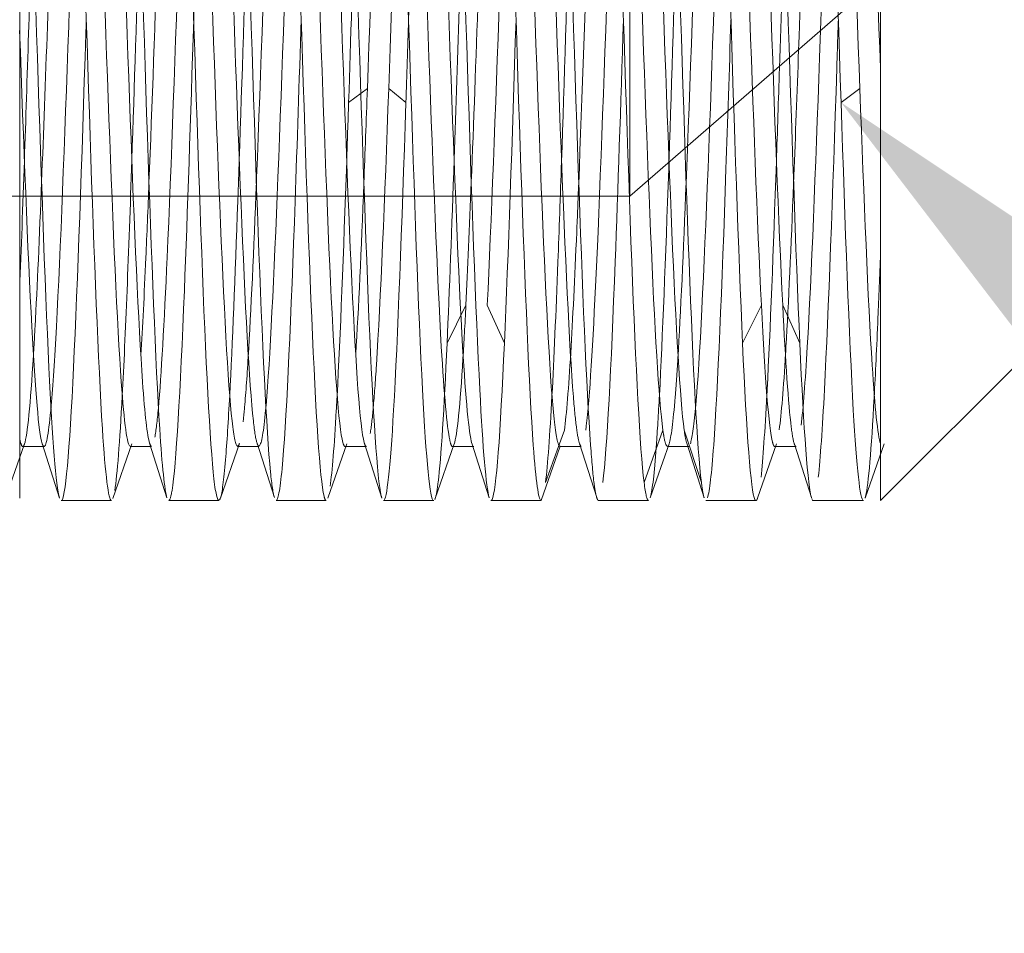
# Model space of a CAD drawing. Units: millimetres. Extents: x -210 to 210, y -148 to 148.
# Drawn here: x -8 to -5, y 89 to 92 of the extents above; entities that cross this region are included whole.
import ezdxf

# ---------------------------------------------------------------- set-up
doc = ezdxf.new("R2010")
doc.units = ezdxf.units.MM
doc.linetypes.add('Ciągła0.30mm', pattern=[0])
doc.linetypes.add('Liniakreskowa', pattern=[5.8, 4, -1.8])
doc.layers.add('Wymiary', color=7, linetype='Ciągła0.30mm', lineweight=0)

# ---------------------------------------------------------------- blocks, each defined once
blk = doc.blocks.new('*D45')
at = {"layer": 'Wymiary', "color": 5}
blk.add_solid([(-5.5436, 91.7503), (-3.012, 90.0646), (-5.5436, 91.7503), (-3.6956, 89.3347)], dxfattribs=at)

msp = doc.modelspace()

# ---------------------------------------------------------------- linework, layer by layer
at = {"layer": 'Wymiary', "color": 7, "linetype": 'Liniakreskowa', "lineweight": 9}
for p, q in [((-8.41048, 100.16887), (-8.41048, 84.7863)), ((-5.40605, 90.36055), (-5.40605, 93.56588)), ((-6.28105, 93.04805), (-6.28105, 91.42305)), ((-6.28105, 91.42305), (-5.34638, 92.23555)), ((-7.1966, 91.79916), (-7.2623, 91.75027)), ((-7.0623, 91.75027), (-7.12224, 91.79916)), ((-5.47785, 91.79916), (-5.54355, 91.75027)), ((-9.03548, 91.42305), (-6.28105, 91.42305)), ((-6.85285, 91.0433), (-6.91855, 90.90973)), ((-6.71855, 90.90973), (-6.77849, 91.0433)), ((-5.8216, 91.0433), (-5.8873, 90.90973)), ((-5.6873, 90.90973), (-5.74724, 91.0433)), ((-5.40605, 90.36055), (-4.78105, 90.98555)), ((-6.5091, 90.60691), (-6.52979, 90.54945)), ((-6.16535, 90.60691), (-6.23105, 90.42444)), ((-6.03105, 90.42444), (-6.09099, 90.60691)), ((-8.39972, 90.54945), (-8.32537, 90.54945)), ((-8.02473, 90.54945), (-7.95037, 90.54945)), ((-7.6497, 90.54945), (-7.57534, 90.54945)), ((-7.27474, 90.54945), (-7.20038, 90.54945)), ((-6.8997, 90.54945), (-6.82534, 90.54945)), ((-6.52979, 90.54945), (-6.5748, 90.42444)), ((-6.52475, 90.54945), (-6.45039, 90.54945)), ((-6.1497, 90.54945), (-6.07534, 90.54945)), ((-5.77475, 90.54945), (-5.70039, 90.54945)), ((-8.26543, 90.36055), (-8.09044, 90.36055)), ((-7.89044, 90.36055), (-7.71541, 90.36055)), ((-7.51541, 90.36055), (-7.34044, 90.36055)), ((-7.14044, 90.36055), (-6.96541, 90.36055)), ((-6.76541, 90.36055), (-6.59045, 90.36055)), ((-6.39045, 90.36055), (-6.2154, 90.36055)), ((-6.0154, 90.36055), (-5.84045, 90.36055)), ((-5.64045, 90.36055), (-5.46542, 90.36055))]:
    msp.add_line(p, q, dxfattribs=at)
for points in [[(-8.45989, 90.36887), (-8.39356, 90.55878)], [(-8.3318, 90.55961), (-8.27125, 90.36973)], [(-8.08507, 90.36843), (-8.01874, 90.55833)], [(-7.95691, 90.56112), (-7.89633, 90.37091)], [(-7.70991, 90.36978), (-7.64361, 90.55986)], [(-7.58206, 90.56126), (-7.52147, 90.37111)], [(-7.33503, 90.36914), (-7.26873, 90.55914)], [(-7.207, 90.5599), (-7.14636, 90.36983)], [(-6.95995, 90.36847), (-6.8936, 90.55835)], [(-6.83203, 90.56077), (-6.77144, 90.37069)], [(-6.58996, 90.36159), (-6.52397, 90.55082)], [(-6.45676, 90.56062), (-6.39637, 90.37102)], [(-6.20984, 90.36995), (-6.14373, 90.55944)], [(-6.08221, 90.56122), (-6.02156, 90.371)], [(-5.83493, 90.36911), (-5.76862, 90.55903)], [(-5.70622, 90.55758), (-5.64581, 90.36819)], [(-5.45973, 90.36914), (-5.39346, 90.55878)]]:
    msp.add_lwpolyline(points, dxfattribs=at)
for points, knots in [([(-7.89635, 90.37096), (-7.90479, 90.39756), (-7.91324, 90.47911), (-7.936, 90.83673), (-7.95032, 91.20676), (-7.97897, 92.05895), (-7.99329, 92.53738), (-8.02194, 93.36879), (-8.03626, 93.71817), (-8.05969, 94.04376), (-8.06879, 94.1089), (-8.0779, 94.10955)], [0.4262996, 0.4262996, 0.4262996, 0.4262996, 0.5, 0.5, 0.625, 0.625, 0.75, 0.75, 0.875, 0.875, 0.95449521, 0.95449521, 0.95449521, 0.95449521]), ([(-7.52158, 90.37146), (-7.52604, 90.38553), (-7.5305, 90.41503), (-7.54928, 90.6047), (-7.56361, 90.90838), (-7.59225, 91.68773), (-7.60657, 92.16002), (-7.63522, 93.04268), (-7.64954, 93.44917), (-7.6769, 93.97225), (-7.68992, 94.10974), (-7.70295, 94.11042)], [0.33608139, 0.33608139, 0.33608139, 0.33608139, 0.375, 0.375, 0.5, 0.5, 0.625, 0.625, 0.75, 0.75, 0.8636997, 0.8636997, 0.8636997, 0.8636997]), ([(-7.14636, 90.36985), (-7.14699, 90.37178), (-7.14762, 90.37403), (-7.16256, 90.43533), (-7.17689, 90.66097), (-7.20553, 91.33759), (-7.21986, 91.78558), (-7.2485, 92.68552), (-7.26283, 93.13353), (-7.29147, 93.81013), (-7.30579, 94.03578), (-7.32272, 94.10517), (-7.32532, 94.11032), (-7.32792, 94.1101)], [0.24453321, 0.24453321, 0.24453321, 0.24453321, 0.25, 0.25, 0.375, 0.375, 0.5, 0.5, 0.625, 0.625, 0.75, 0.75, 0.77268701, 0.77268701, 0.77268701, 0.77268701]), ([(-6.77154, 90.37102), (-6.78252, 90.40726), (-6.79351, 90.53795), (-6.81881, 91.02194), (-6.83314, 91.42844), (-6.86178, 92.31108), (-6.87611, 92.78336), (-6.90475, 93.56275), (-6.91908, 93.86642), (-6.93991, 94.07686), (-6.94643, 94.10949), (-6.95295, 94.10927)], [0.15414146, 0.15414146, 0.15414146, 0.15414146, 0.25, 0.25, 0.375, 0.375, 0.5, 0.5, 0.625, 0.625, 0.68188259, 0.68188259, 0.68188259, 0.68188259]), ([(-6.40546, 90.42047), (-6.40956, 90.45228), (-6.41367, 90.49686), (-6.4321, 90.75293), (-6.44642, 91.1023), (-6.47507, 91.93375), (-6.48939, 92.41218), (-6.51803, 93.26432), (-6.53236, 93.63436), (-6.55709, 94.02294), (-6.56751, 94.1088), (-6.57792, 94.10974)], [0.08916105, 0.08916105, 0.08916105, 0.08916105, 0.125, 0.125, 0.25, 0.25, 0.375, 0.375, 0.5, 0.5, 0.59088721, 0.59088721, 0.59088721, 0.59088721]), ([(-6.23105, 90.42444), (-6.24541, 90.54113), (-6.2597, 90.81974), (-6.28834, 91.56798), (-6.30267, 92.03416), (-6.33132, 92.92642), (-6.34564, 93.34857), (-6.3724, 93.90297), (-6.38484, 94.06406), (-6.39729, 94.10192)], [0, 0, 0, 0, 0.125, 0.125, 0.25, 0.25, 0.375, 0.375, 0.48358502, 0.48358502, 0.48358502, 0.48358502]), ([(-6.03105, 90.42444), (-6.04541, 90.54113), (-6.0597, 90.81974), (-6.08834, 91.56798), (-6.10267, 92.03416), (-6.13132, 92.92642), (-6.14564, 93.34857), (-6.17428, 93.94193), (-6.18861, 94.11055), (-6.20293, 94.11055)], [0, 0, 0, 0, 0.125, 0.125, 0.25, 0.25, 0.375, 0.375, 0.5, 0.5, 0.5, 0.5]), ([(-5.8873, 90.90973), (-5.90166, 91.22853), (-5.91595, 91.66393), (-5.9446, 92.56192), (-5.95892, 93.01999), (-5.98757, 93.73397), (-6.00189, 93.98674), (-6.01832, 94.08743), (-6.02042, 94.09676), (-6.02253, 94.10255)], [0, 0, 0, 0, 0.125, 0.125, 0.25, 0.25, 0.375, 0.375, 0.39337666, 0.39337666, 0.39337666, 0.39337666]), ([(-5.6873, 90.90973), (-5.70166, 91.22853), (-5.71595, 91.66393), (-5.7446, 92.56192), (-5.75892, 93.01999), (-5.78757, 93.73397), (-5.80189, 93.98674), (-5.82012, 94.09848), (-5.82403, 94.11009), (-5.82794, 94.10974)], [0, 0, 0, 0, 0.125, 0.125, 0.25, 0.25, 0.375, 0.375, 0.4091122, 0.4091122, 0.4091122, 0.4091122]), ([(-8.09044, 90.36137), (-8.10085, 90.36231), (-8.11127, 90.44817), (-8.136, 90.83673), (-8.15032, 91.20676), (-8.17897, 92.05895), (-8.19329, 92.53738), (-8.22194, 93.36879), (-8.23626, 93.71817), (-8.25784, 94.018), (-8.26509, 94.07984), (-8.27234, 94.10116)], [0.4091122, 0.4091122, 0.4091122, 0.4091122, 0.5, 0.5, 0.625, 0.625, 0.75, 0.75, 0.875, 0.875, 0.93831473, 0.93831473, 0.93831473, 0.93831473]), ([(-7.71541, 90.36183), (-7.72192, 90.36162), (-7.72844, 90.39424), (-7.74928, 90.6047), (-7.76361, 90.90838), (-7.79225, 91.68773), (-7.80657, 92.16002), (-7.83522, 93.04268), (-7.84954, 93.44917), (-7.87502, 93.93642), (-7.88618, 94.06788), (-7.89733, 94.10171)], [0.3181189, 0.3181189, 0.3181189, 0.3181189, 0.375, 0.375, 0.5, 0.5, 0.625, 0.625, 0.75, 0.75, 0.84734701, 0.84734701, 0.84734701, 0.84734701]), ([(-7.34044, 90.36101), (-7.34304, 90.36079), (-7.34564, 90.36594), (-7.36256, 90.43533), (-7.37689, 90.66097), (-7.40553, 91.33759), (-7.41986, 91.78558), (-7.4485, 92.68552), (-7.46283, 93.13353), (-7.49147, 93.81013), (-7.50579, 94.03578), (-7.52012, 94.09451)], [0.22731231, 0.22731231, 0.22731231, 0.22731231, 0.25, 0.25, 0.375, 0.375, 0.5, 0.5, 0.625, 0.625, 0.75, 0.75, 0.75, 0.75]), ([(-6.96541, 90.36069), (-6.97844, 90.36137), (-6.99146, 90.49886), (-7.01881, 91.02194), (-7.03314, 91.42844), (-7.06178, 92.31108), (-7.07611, 92.78336), (-7.10475, 93.56275), (-7.11908, 93.86642), (-7.13803, 94.05784), (-7.14267, 94.08786), (-7.1473, 94.10122)], [0.13630018, 0.13630018, 0.13630018, 0.13630018, 0.25, 0.25, 0.375, 0.375, 0.5, 0.5, 0.625, 0.625, 0.66544164, 0.66544164, 0.66544164, 0.66544164]), ([(-6.59046, 90.36156), (-6.59957, 90.36221), (-6.60866, 90.42735), (-6.6321, 90.75293), (-6.64642, 91.1023), (-6.67507, 91.93375), (-6.68939, 92.41218), (-6.71803, 93.26432), (-6.73236, 93.63436), (-6.75529, 93.99466), (-6.76391, 94.07679), (-6.77252, 94.10168)], [0.04550476, 0.04550476, 0.04550476, 0.04550476, 0.125, 0.125, 0.25, 0.25, 0.375, 0.375, 0.5, 0.5, 0.5751731, 0.5751731, 0.5751731, 0.5751731]), ([(-5.54355, 91.75027), (-5.55791, 92.18577), (-5.5722, 92.66128), (-5.60085, 93.46841), (-5.61517, 93.79564), (-5.63544, 94.03931), (-5.64138, 94.08382), (-5.64733, 94.10108)], [0, 0, 0, 0, 0.125, 0.125, 0.25, 0.25, 0.30189178, 0.30189178, 0.30189178, 0.30189178]), ([(-7.95692, 90.56117), (-7.96516, 90.58706), (-7.97339, 90.65962), (-7.99594, 90.97673), (-8.01026, 91.31216), (-8.03891, 92.07499), (-8.05323, 92.50869), (-8.08188, 93.25291), (-8.0962, 93.56959), (-8.11963, 93.86109), (-8.12873, 93.91965), (-8.13783, 93.92037)], [0.42816886, 0.42816886, 0.42816886, 0.42816886, 0.5, 0.5, 0.625, 0.625, 0.75, 0.75, 0.875, 0.875, 0.95449736, 0.95449736, 0.95449736, 0.95449736]), ([(-7.6497, 90.55109), (-7.65622, 90.55085), (-7.66274, 90.58001), (-7.68358, 90.76841), (-7.6979, 91.0437), (-7.72655, 91.74131), (-7.74087, 92.16945), (-7.76952, 92.95954), (-7.78384, 93.32803), (-7.80917, 93.7616), (-7.82017, 93.87961), (-7.83117, 93.91223)], [0.3181116, 0.3181116, 0.3181116, 0.3181116, 0.375, 0.375, 0.5, 0.5, 0.625, 0.625, 0.75, 0.75, 0.84603232, 0.84603232, 0.84603232, 0.84603232]), ([(-7.58203, 90.56116), (-7.58632, 90.57426), (-7.59061, 90.60015), (-7.60922, 90.76841), (-7.62354, 91.0437), (-7.65219, 91.74131), (-7.66651, 92.16945), (-7.69516, 92.95954), (-7.70948, 93.32803), (-7.73683, 93.79626), (-7.74986, 93.92064), (-7.76289, 93.92148)], [0.33755878, 0.33755878, 0.33755878, 0.33755878, 0.375, 0.375, 0.5, 0.5, 0.625, 0.625, 0.75, 0.75, 0.86369997, 0.86369997, 0.86369997, 0.86369997]), ([(-7.27474, 90.55003), (-7.27734, 90.54977), (-7.27994, 90.55434), (-7.29686, 90.61645), (-7.31118, 90.821), (-7.33983, 91.42666), (-7.35415, 91.83277), (-7.3828, 92.63834), (-7.39712, 93.04446), (-7.42577, 93.6501), (-7.44009, 93.85466), (-7.45441, 93.90723)], [0.22731007, 0.22731007, 0.22731007, 0.22731007, 0.25, 0.25, 0.375, 0.375, 0.5, 0.5, 0.625, 0.625, 0.75, 0.75, 0.75, 0.75]), ([(-7.20704, 90.56001), (-7.20742, 90.56119), (-7.2078, 90.56248), (-7.2225, 90.61645), (-7.23682, 90.821), (-7.26547, 91.42666), (-7.27979, 91.83277), (-7.30844, 92.63834), (-7.32276, 93.04446), (-7.35141, 93.6501), (-7.36573, 93.85466), (-7.38265, 93.91677), (-7.38525, 93.92134), (-7.38785, 93.92108)], [0.24667779, 0.24667779, 0.24667779, 0.24667779, 0.25, 0.25, 0.375, 0.375, 0.5, 0.5, 0.625, 0.625, 0.75, 0.75, 0.77268917, 0.77268917, 0.77268917, 0.77268917]), ([(-6.90935, 90.57245), (-6.91916, 90.61788), (-6.92897, 90.7299), (-6.95311, 91.14308), (-6.96743, 91.51157), (-6.99608, 92.30165), (-7.0104, 92.72978), (-7.03905, 93.42743), (-7.05337, 93.70271), (-7.07217, 93.87269), (-7.07666, 93.89914), (-7.08114, 93.91163)], [0.16436416, 0.16436416, 0.16436416, 0.16436416, 0.25, 0.25, 0.375, 0.375, 0.5, 0.5, 0.625, 0.625, 0.66411871, 0.66411871, 0.66411871, 0.66411871]), ([(-6.83198, 90.56061), (-6.8428, 90.59554), (-6.85361, 90.71271), (-6.87875, 91.14308), (-6.89307, 91.51157), (-6.92172, 92.30165), (-6.93604, 92.72978), (-6.96469, 93.42743), (-6.97901, 93.70271), (-6.99985, 93.89109), (-7.00637, 93.92026), (-7.01289, 93.92002)], [0.15560271, 0.15560271, 0.15560271, 0.15560271, 0.25, 0.25, 0.375, 0.375, 0.5, 0.5, 0.625, 0.625, 0.68189, 0.68189, 0.68189, 0.68189]), ([(-6.533, 90.56711), (-6.53936, 90.5918), (-6.54571, 90.64422), (-6.56639, 90.90152), (-6.58071, 91.21819), (-6.60936, 91.96244), (-6.62368, 92.39615), (-6.65233, 93.15892), (-6.66665, 93.49437), (-6.68939, 93.81407), (-6.6978, 93.88727), (-6.70622, 93.9116)], [0.06949849, 0.06949849, 0.06949849, 0.06949849, 0.125, 0.125, 0.25, 0.25, 0.375, 0.375, 0.5, 0.5, 0.57343193, 0.57343193, 0.57343193, 0.57343193]), ([(-6.4667, 90.61322), (-6.47037, 90.6409), (-6.47404, 90.67767), (-6.49203, 90.90152), (-6.50635, 91.21819), (-6.535, 91.96244), (-6.54933, 92.39615), (-6.57797, 93.15892), (-6.59229, 93.49437), (-6.61703, 93.84219), (-6.62744, 93.91952), (-6.63786, 93.92062)], [0.09296445, 0.09296445, 0.09296445, 0.09296445, 0.125, 0.125, 0.25, 0.25, 0.375, 0.375, 0.5, 0.5, 0.59088462, 0.59088462, 0.59088462, 0.59088462]), ([(-6.16535, 90.60691), (-6.17971, 90.71144), (-6.194, 90.96385), (-6.22264, 91.63376), (-6.23696, 92.05629), (-6.26561, 92.85498), (-6.27993, 93.23767), (-6.30656, 93.73129), (-6.31886, 93.87623), (-6.33116, 93.91262)], [0, 0, 0, 0, 0.125, 0.125, 0.25, 0.25, 0.375, 0.375, 0.48234641, 0.48234641, 0.48234641, 0.48234641]), ([(-6.09099, 90.60691), (-6.10535, 90.71144), (-6.11964, 90.96385), (-6.14828, 91.63376), (-6.1626, 92.05629), (-6.19125, 92.85498), (-6.20558, 93.23767), (-6.23422, 93.7688), (-6.24854, 93.92165), (-6.26287, 93.92165)], [0, 0, 0, 0, 0.125, 0.125, 0.25, 0.25, 0.375, 0.375, 0.5, 0.5, 0.5, 0.5]), ([(-5.8216, 91.0433), (-5.83596, 91.3289), (-5.85025, 91.72329), (-5.87889, 92.52726), (-5.89321, 92.94244), (-5.92186, 93.58154), (-5.93618, 93.81068), (-5.95241, 93.89969), (-5.95431, 93.90749), (-5.95621, 93.9127)], [0, 0, 0, 0, 0.125, 0.125, 0.25, 0.25, 0.375, 0.375, 0.39159238, 0.39159238, 0.39159238, 0.39159238]), ([(-5.74724, 91.0433), (-5.7616, 91.3289), (-5.77589, 91.72329), (-5.80453, 92.52726), (-5.81886, 92.94244), (-5.8475, 93.58154), (-5.86182, 93.81068), (-5.88006, 93.9107), (-5.88397, 93.92103), (-5.88787, 93.92062)], [0, 0, 0, 0, 0.125, 0.125, 0.25, 0.25, 0.375, 0.375, 0.40911477, 0.40911477, 0.40911477, 0.40911477]), ([(-5.47785, 91.79916), (-5.49221, 92.18931), (-5.50649, 92.61998), (-5.53514, 93.34262), (-5.54946, 93.63917), (-5.56959, 93.8558), (-5.5754, 93.89529), (-5.58121, 93.91153)], [0, 0, 0, 0, 0.125, 0.125, 0.25, 0.25, 0.30067793, 0.30067793, 0.30067793, 0.30067793]), ([(-5.40608, 91.86988), (-5.41956, 92.2408), (-5.433, 92.64168), (-5.46078, 93.34262), (-5.47511, 93.63917), (-5.49723, 93.87729), (-5.50504, 93.91973), (-5.51284, 93.92002)], [0.00750863, 0.00750863, 0.00750863, 0.00750863, 0.125, 0.125, 0.25, 0.25, 0.3181116, 0.3181116, 0.3181116, 0.3181116]), ([(-8.02473, 90.55049), (-8.03515, 90.55159), (-8.04556, 90.62893), (-8.0703, 90.97673), (-8.08462, 91.31216), (-8.11327, 92.07499), (-8.12759, 92.50869), (-8.15623, 93.25291), (-8.17056, 93.56959), (-8.18865, 93.79466), (-8.19242, 93.83217), (-8.19618, 93.86009)], [0.40911477, 0.40911477, 0.40911477, 0.40911477, 0.5, 0.5, 0.625, 0.625, 0.75, 0.75, 0.875, 0.875, 0.90789164, 0.90789164, 0.90789164, 0.90789164]), ([(-8.23994, 93.74254), (-8.25024, 93.61133), (-8.26052, 93.41316), (-8.28514, 92.83735), (-8.29946, 92.41482), (-8.32053, 91.82749), (-8.32727, 91.64319), (-8.33401, 91.47306)], [0.03511601, 0.03511601, 0.03511601, 0.03511601, 0.125, 0.125, 0.25, 0.25, 0.30884281, 0.30884281, 0.30884281, 0.30884281]), ([(-7.11487, 93.74397), (-7.12779, 93.58044), (-7.14071, 93.30721), (-7.16795, 92.61998), (-7.18224, 92.1893), (-7.1966, 91.79916)], [0.7622472, 0.7622472, 0.7622472, 0.7622472, 0.875, 0.875, 1, 1, 1, 1]), ([(-6.73994, 93.74193), (-6.74893, 93.62747), (-6.75792, 93.46253), (-6.78123, 92.94244), (-6.79556, 92.52729), (-6.81793, 91.89946), (-6.82596, 91.67605), (-6.834, 91.47298)], [0.6715508, 0.6715508, 0.6715508, 0.6715508, 0.75, 0.75, 0.875, 0.875, 0.94521626, 0.94521626, 0.94521626, 0.94521626]), ([(-6.36486, 93.74268), (-6.36997, 93.67844), (-6.37508, 93.59801), (-6.39452, 93.23766), (-6.40884, 92.85495), (-6.43517, 92.12072), (-6.44719, 91.76947), (-6.4592, 91.46725)], [0.58038888, 0.58038888, 0.58038888, 0.58038888, 0.625, 0.625, 0.75, 0.75, 0.85483959, 0.85483959, 0.85483959, 0.85483959]), ([(-5.99002, 93.74179), (-5.99117, 93.72729), (-5.99232, 93.71195), (-6.0078, 93.49438), (-6.02212, 93.15895), (-6.05077, 92.39612), (-6.06509, 91.96242), (-6.08096, 91.55022), (-6.0825, 91.51077), (-6.08404, 91.47206)], [0.48995098, 0.48995098, 0.48995098, 0.48995098, 0.5, 0.5, 0.625, 0.625, 0.75, 0.75, 0.76346852, 0.76346852, 0.76346852, 0.76346852]), ([(-5.61491, 93.74316), (-5.62652, 93.59552), (-5.63812, 93.36119), (-5.66405, 92.7298), (-5.67837, 92.30166), (-5.6982, 91.75464), (-5.70371, 91.6066), (-5.70922, 91.46799)], [0.39873125, 0.39873125, 0.39873125, 0.39873125, 0.5, 0.5, 0.625, 0.625, 0.6730871, 0.6730871, 0.6730871, 0.6730871]), ([(-8.27136, 90.37007), (-8.2837, 90.40951), (-8.29605, 90.57009), (-8.32272, 91.12254), (-8.33705, 91.54472), (-8.36569, 92.43692), (-8.38001, 92.9031), (-8.39972, 93.41786), (-8.4051, 93.54497), (-8.41048, 93.65507)], [0.51724385, 0.51724385, 0.51724385, 0.51724385, 0.625, 0.625, 0.75, 0.75, 0.875, 0.875, 0.92197727, 0.92197727, 0.92197727, 0.92197727]), ([(-7.8841, 93.42781), (-7.89846, 93.14221), (-7.91275, 92.74782), (-7.93775, 92.04595), (-7.94844, 91.73873), (-7.95912, 91.46935)], [0, 0, 0, 0, 0.125, 0.125, 0.21824912, 0.21824912, 0.21824912, 0.21824912]), ([(-7.77172, 92.99648), (-7.77874, 92.79506), (-7.78575, 92.57826), (-7.79617, 92.25156), (-7.79958, 92.14443), (-7.80298, 92.03826)], [0.063731613, 0.063731613, 0.063731613, 0.063731613, 0.125, 0.125, 0.154683473, 0.154683473, 0.154683473, 0.154683473]), ([(-8.2064, 92.92718), (-8.21741, 92.64311), (-8.22842, 92.32244), (-8.25375, 91.61613), (-8.26808, 91.23344), (-8.28852, 90.85431), (-8.29465, 90.76136), (-8.30077, 90.69216)], [0.15391427, 0.15391427, 0.15391427, 0.15391427, 0.25, 0.25, 0.375, 0.375, 0.42845291, 0.42845291, 0.42845291, 0.42845291]), ([(-7.83175, 92.91717), (-7.83874, 92.73637), (-7.84572, 92.54201), (-7.86703, 91.94384), (-7.88136, 91.52867), (-7.90594, 90.98023), (-7.9162, 90.79772), (-7.92646, 90.68371)], [0.06399774, 0.06399774, 0.06399774, 0.06399774, 0.125, 0.125, 0.25, 0.25, 0.33953801, 0.33953801, 0.33953801, 0.33953801]), ([(-6.70648, 92.92494), (-6.71616, 92.67478), (-6.72584, 92.39702), (-6.74985, 91.72327), (-6.76414, 91.32891), (-6.77849, 91.0433)], [0.79050384, 0.79050384, 0.79050384, 0.79050384, 0.875, 0.875, 1, 1, 1, 1]), ([(-6.33161, 92.92048), (-6.33734, 92.77248), (-6.34307, 92.61538), (-6.36312, 92.05632), (-6.37745, 91.63378), (-6.40324, 91.03066), (-6.41468, 90.81543), (-6.42616, 90.68661)], [0.69999225, 0.69999225, 0.69999225, 0.69999225, 0.75, 0.75, 0.875, 0.875, 0.9750631, 0.9750631, 0.9750631, 0.9750631]), ([(-5.95656, 92.92223), (-5.9584, 92.87488), (-5.96024, 92.82659), (-5.97641, 92.39612), (-5.99073, 91.96242), (-6.01938, 91.2182), (-6.0337, 90.90152), (-6.04915, 90.70926), (-6.05028, 90.69603), (-6.05142, 90.68365)], [0.60892346, 0.60892346, 0.60892346, 0.60892346, 0.625, 0.625, 0.75, 0.75, 0.875, 0.875, 0.88487335, 0.88487335, 0.88487335, 0.88487335]), ([(-5.58154, 92.92363), (-5.59381, 92.60742), (-5.60607, 92.24488), (-5.63266, 91.51157), (-5.64698, 91.14308), (-5.66847, 90.77528), (-5.67563, 90.68249), (-5.68279, 90.62364)], [0.51796535, 0.51796535, 0.51796535, 0.51796535, 0.625, 0.625, 0.75, 0.75, 0.8125, 0.8125, 0.8125, 0.8125]), ([(-7.54035, 92.67195), (-7.55471, 92.2818), (-7.56899, 91.85113), (-7.58353, 91.48444), (-7.58374, 91.47909), (-7.58396, 91.47375)], [0, 0, 0, 0, 0.125, 0.125, 0.12685703, 0.12685703, 0.12685703, 0.12685703]), ([(-7.46599, 92.67195), (-7.48035, 92.2818), (-7.49464, 91.85113), (-7.52284, 91.13968), (-7.53672, 90.85037), (-7.5506, 90.69253)], [0, 0, 0, 0, 0.125, 0.125, 0.24612848, 0.24612848, 0.24612848, 0.24612848]), ([(-8.36543, 92.43134), (-8.37012, 92.28497), (-8.3748, 92.13682), (-8.38437, 91.839), (-8.38924, 91.68996), (-8.39411, 91.5477)], [0.209091422, 0.209091422, 0.209091422, 0.209091422, 0.25, 0.25, 0.292537059, 0.292537059, 0.292537059, 0.292537059]), ([(-7.99045, 92.431), (-7.99122, 92.40678), (-7.992, 92.3825), (-8.00153, 92.08352), (-8.0103, 91.80545), (-8.01906, 91.5492)], [0.118230053, 0.118230053, 0.118230053, 0.118230053, 0.125, 0.125, 0.201467946, 0.201467946, 0.201467946, 0.201467946]), ([(-6.86538, 92.43286), (-6.86878, 92.32669), (-6.87218, 92.21955), (-6.88172, 91.92075), (-6.88784, 91.73109), (-6.89397, 91.55198)], [0.845316356, 0.845316356, 0.845316356, 0.845316356, 0.875, 0.875, 0.928497435, 0.928497435, 0.928497435, 0.928497435]), ([(-5.74048, 92.42987), (-5.74645, 92.24328), (-5.75242, 92.05382), (-5.76202, 91.75827), (-5.76564, 91.649), (-5.76925, 91.54353)], [0.572866245, 0.572866245, 0.572866245, 0.572866245, 0.625, 0.625, 0.656578905, 0.656578905, 0.656578905, 0.656578905]), ([(-8.17787, 92.04145), (-8.17841, 92.02455), (-8.17895, 92.00767), (-8.19382, 91.54469), (-8.20814, 91.12253), (-8.23678, 90.52917), (-8.25111, 90.36055), (-8.26543, 90.36055)], [0.24527849, 0.24527849, 0.24527849, 0.24527849, 0.25, 0.25, 0.375, 0.375, 0.5, 0.5, 0.5, 0.5]), ([(-7.42787, 92.04145), (-7.43492, 91.82118), (-7.44197, 91.605), (-7.46335, 91.0027), (-7.47767, 90.67547), (-7.49915, 90.41718), (-7.50631, 90.37022), (-7.51348, 90.36286)], [0.06344328, 0.06344328, 0.06344328, 0.06344328, 0.125, 0.125, 0.25, 0.25, 0.3125, 0.3125, 0.3125, 0.3125]), ([(-6.30293, 92.03977), (-6.31256, 91.7389), (-6.3222, 91.44555), (-6.34616, 90.81972), (-6.36045, 90.54114), (-6.3748, 90.42444)], [0.79090976, 0.79090976, 0.79090976, 0.79090976, 0.875, 0.875, 1, 1, 1, 1]), ([(-5.5529, 92.04034), (-5.55474, 91.98313), (-5.55657, 91.92619), (-5.57272, 91.42843), (-5.58704, 91.02194), (-5.60853, 90.61105), (-5.61569, 90.50783), (-5.62285, 90.44253)], [0.60901654, 0.60901654, 0.60901654, 0.60901654, 0.625, 0.625, 0.75, 0.75, 0.8125, 0.8125, 0.8125, 0.8125]), ([(-7.80298, 92.03826), (-7.8139, 91.69733), (-7.82482, 91.36634), (-7.85007, 90.73714), (-7.86439, 90.48437), (-7.88262, 90.37263), (-7.88653, 90.36101), (-7.89044, 90.36137)], [0.15468347, 0.15468347, 0.15468347, 0.15468347, 0.25, 0.25, 0.375, 0.375, 0.4091122, 0.4091122, 0.4091122, 0.4091122]), ([(-5.92795, 92.03907), (-5.93367, 91.86027), (-5.93939, 91.68414), (-5.95944, 91.10231), (-5.97376, 90.75294), (-5.99525, 90.45441), (-6.0024, 90.39287), (-6.00956, 90.37079)], [0.70005018, 0.70005018, 0.70005018, 0.70005018, 0.75, 0.75, 0.875, 0.875, 0.9375, 0.9375, 0.9375, 0.9375]), ([(-8.33171, 90.55931), (-8.34392, 90.59703), (-8.35613, 90.7415), (-8.38248, 91.23021), (-8.39663, 91.60684), (-8.41078, 92.00088)], [0.51845075, 0.51845075, 0.51845075, 0.51845075, 0.625, 0.625, 0.74847597, 0.74847597, 0.74847597, 0.74847597]), ([(-7.12224, 91.79916), (-7.1366, 91.40901), (-7.15089, 91.05744), (-7.16891, 90.77584), (-7.1726, 90.72642), (-7.1763, 90.68579)], [0, 0, 0, 0, 0.125, 0.125, 0.15726466, 0.15726466, 0.15726466, 0.15726466]), ([(-5.40585, 90.55952), (-5.41553, 90.58838), (-5.4252, 90.6824), (-5.4492, 91.05742), (-5.46349, 91.40903), (-5.47785, 91.79916)], [0.7905429, 0.7905429, 0.7905429, 0.7905429, 0.875, 0.875, 1, 1, 1, 1]), ([(-7.0623, 91.75027), (-7.07666, 91.31476), (-7.09095, 90.92654), (-7.117, 90.47193), (-7.12872, 90.36197), (-7.14044, 90.36101)], [0, 0, 0, 0, 0.125, 0.125, 0.22731231, 0.22731231, 0.22731231, 0.22731231]), ([(-5.46542, 90.36101), (-5.47714, 90.36197), (-5.48886, 90.47194), (-5.51491, 90.92653), (-5.5292, 91.31478), (-5.54355, 91.75027)], [0.77268701, 0.77268701, 0.77268701, 0.77268701, 0.875, 0.875, 1, 1, 1, 1]), ([(-8.01906, 91.5492), (-8.02462, 91.38657), (-8.03018, 91.23273), (-8.04133, 90.95473), (-8.04693, 90.83122), (-8.05252, 90.72723)], [0.201467946, 0.201467946, 0.201467946, 0.201467946, 0.25, 0.25, 0.298809813, 0.298809813, 0.298809813, 0.298809813]), ([(-7.64404, 91.54942), (-7.6457, 91.50085), (-7.64736, 91.45307), (-7.65849, 91.13962), (-7.66795, 90.9063), (-7.67741, 90.72901)], [0.110501316, 0.110501316, 0.110501316, 0.110501316, 0.125, 0.125, 0.207589825, 0.207589825, 0.207589825, 0.207589825]), ([(-6.51922, 91.54449), (-6.52342, 91.42157), (-6.52763, 91.30374), (-6.53873, 91.0138), (-6.54562, 90.85588), (-6.5525, 90.72748)], [0.838288151, 0.838288151, 0.838288151, 0.838288151, 0.875, 0.875, 0.935155752, 0.935155752, 0.935155752, 0.935155752]), ([(-6.1439, 91.55352), (-6.1443, 91.54164), (-6.14471, 91.52981), (-6.15589, 91.20542), (-6.16666, 90.93033), (-6.17743, 90.72847)], [0.746456594, 0.746456594, 0.746456594, 0.746456594, 0.75, 0.75, 0.843996737, 0.843996737, 0.843996737, 0.843996737]), ([(-5.76925, 91.54353), (-5.77996, 91.23151), (-5.79066, 90.95274), (-5.80166, 90.74233), (-5.80196, 90.73669), (-5.80226, 90.73112)], [0.656578905, 0.656578905, 0.656578905, 0.656578905, 0.75, 0.75, 0.752597, 0.752597, 0.752597, 0.752597]), ([(-8.33401, 91.47306), (-8.3416, 91.28179), (-8.34918, 91.10843), (-8.35869, 90.93209), (-8.36062, 90.89836), (-8.36255, 90.86676)], [0.308842813, 0.308842813, 0.308842813, 0.308842813, 0.375, 0.375, 0.3918428, 0.3918428, 0.3918428, 0.3918428]), ([(-7.95912, 91.46935), (-7.96276, 91.37763), (-7.9664, 91.29029), (-7.97584, 91.07962), (-7.98165, 90.96498), (-7.98745, 90.86918)], [0.218249123, 0.218249123, 0.218249123, 0.218249123, 0.25, 0.25, 0.300655869, 0.300655869, 0.300655869, 0.300655869]), ([(-6.4592, 91.46725), (-6.46151, 91.40914), (-6.46382, 91.35283), (-6.47308, 91.13618), (-6.48003, 90.99302), (-6.48698, 90.87679)], [0.85483959, 0.85483959, 0.85483959, 0.85483959, 0.875, 0.875, 0.935685992, 0.935685992, 0.935685992, 0.935685992]), ([(-5.70922, 91.46799), (-5.71804, 91.2463), (-5.72685, 91.04875), (-5.73611, 90.89013), (-5.73657, 90.88249), (-5.73702, 90.87498)], [0.6730871, 0.6730871, 0.6730871, 0.6730871, 0.75, 0.75, 0.753952022, 0.753952022, 0.753952022, 0.753952022]), ([(-5.40576, 91.22222), (-5.40873, 91.14385), (-5.41169, 91.06922), (-5.41903, 90.8957), (-5.42342, 90.80268), (-5.4278, 90.72178)], [0.599157063, 0.599157063, 0.599157063, 0.599157063, 0.625, 0.625, 0.663272795, 0.663272795, 0.663272795, 0.663272795]), ([(-6.71855, 90.90973), (-6.7329, 90.59092), (-6.7472, 90.394), (-6.76282, 90.36191), (-6.76411, 90.36062), (-6.76541, 90.36069)], [0, 0, 0, 0, 0.125, 0.125, 0.13630018, 0.13630018, 0.13630018, 0.13630018]), ([(-7.61278, 90.86289), (-7.61729, 90.78874), (-7.62179, 90.72624), (-7.62772, 90.66242), (-7.62915, 90.64843), (-7.63057, 90.63584)], [0.21071929, 0.21071929, 0.21071929, 0.21071929, 0.25, 0.25, 0.262474542, 0.262474542, 0.262474542, 0.262474542]), ([(-6.11311, 90.85715), (-6.1162, 90.80666), (-6.11929, 90.76177), (-6.12952, 90.6345), (-6.13665, 90.57931), (-6.14379, 90.55927)], [0.848035124, 0.848035124, 0.848035124, 0.848035124, 0.875, 0.875, 0.93732407, 0.93732407, 0.93732407, 0.93732407]), ([(-7.67741, 90.72901), (-7.68227, 90.63797), (-7.68713, 90.5617), (-7.69794, 90.4318), (-7.70388, 90.38729), (-7.70983, 90.37003)], [0.207589825, 0.207589825, 0.207589825, 0.207589825, 0.25, 0.25, 0.301891778, 0.301891778, 0.301891778, 0.301891778]), ([(-7.3025, 90.72664), (-7.30342, 90.70939), (-7.30435, 90.69268), (-7.31244, 90.55155), (-7.3196, 90.46188), (-7.32676, 90.4108)], [0.116934539, 0.116934539, 0.116934539, 0.116934539, 0.125, 0.125, 0.1875, 0.1875, 0.1875, 0.1875]), ([(-6.17743, 90.72847), (-6.18098, 90.66189), (-6.18453, 90.60328), (-6.18867, 90.54574), (-6.18926, 90.53782), (-6.18985, 90.53015)], [0.843996737, 0.843996737, 0.843996737, 0.843996737, 0.875, 0.875, 0.880136922, 0.880136922, 0.880136922, 0.880136922]), ([(-7.5506, 90.69253), (-7.55104, 90.68748), (-7.55149, 90.68257), (-7.55909, 90.60073), (-7.56625, 90.55865), (-7.57341, 90.55202)], [0.246128485, 0.246128485, 0.246128485, 0.246128485, 0.25, 0.25, 0.3125, 0.3125, 0.3125, 0.3125])]:
    msp.add_open_spline(points, degree=3, knots=knots, dxfattribs=at)
for points in [[(-7.02162, 92.99998), (-7.03206, 92.70026), (-7.0425, 92.36543), (-7.05295, 92.03893)], [(-7.08169, 92.91959), (-7.09521, 92.57158), (-7.10869, 92.16732), (-7.12224, 91.79916)], [(-7.61541, 92.43218), (-7.62496, 92.13384), (-7.6345, 91.82853), (-7.64404, 91.54942)], [(-7.24049, 92.42966), (-7.24775, 92.20265), (-7.25502, 91.97131), (-7.2623, 91.75027)], [(-6.49049, 92.42965), (-6.50006, 92.13051), (-6.50964, 91.82429), (-6.51922, 91.54449)], [(-6.11537, 92.43345), (-6.12488, 92.13638), (-6.13439, 91.83185), (-6.1439, 91.55352)], [(-6.67791, 92.04009), (-6.69146, 91.61708), (-6.70498, 91.21127), (-6.71855, 90.90973)], [(-7.05295, 92.03893), (-7.05606, 91.94158), (-7.05918, 91.84498), (-7.0623, 91.75027)], [(-7.1966, 91.79916), (-7.20079, 91.68519), (-7.20498, 91.57452), (-7.20917, 91.46936)], [(-7.2623, 91.75027), (-7.26458, 91.68112), (-7.26686, 91.61317), (-7.26914, 91.54677)], [(-8.39411, 91.5477), (-8.39957, 91.38851), (-8.40502, 91.2378), (-8.41048, 91.10118)], [(-7.26914, 91.54677), (-7.28027, 91.22195), (-7.29138, 90.93437), (-7.3025, 90.72664)], [(-6.89397, 91.55198), (-6.90216, 91.3126), (-6.91035, 91.0921), (-6.91855, 90.90973)], [(-7.58396, 91.47375), (-7.59357, 91.23264), (-7.60318, 91.02121), (-7.61278, 90.86289)], [(-7.20917, 91.46936), (-7.21851, 91.23463), (-7.22783, 91.02738), (-7.23717, 90.87232)], [(-6.834, 91.47298), (-6.84028, 91.31454), (-6.84656, 91.16848), (-6.85285, 91.0433)], [(-6.08404, 91.47206), (-6.09373, 91.22905), (-6.10342, 91.01551), (-6.11311, 90.85715)], [(-6.85285, 91.0433), (-6.85626, 90.9754), (-6.85967, 90.91357), (-6.86308, 90.85841)], [(-5.78261, 90.56426), (-5.7956, 90.61337), (-5.80857, 90.78416), (-5.8216, 91.0433)], [(-5.71728, 90.61756), (-5.72725, 90.69723), (-5.73723, 90.84419), (-5.74724, 91.0433)], [(-6.91855, 90.90973), (-6.92898, 90.67811), (-6.93938, 90.51083), (-6.94978, 90.42537)], [(-5.84434, 90.36457), (-5.85866, 90.394), (-5.87295, 90.59092), (-5.8873, 90.90973)], [(-5.64585, 90.36831), (-5.65967, 90.40807), (-5.67346, 90.60219), (-5.6873, 90.90973)], [(-6.48698, 90.87679), (-6.49434, 90.75362), (-6.50171, 90.66069), (-6.5091, 90.60691)], [(-5.73702, 90.87498), (-5.74439, 90.75275), (-5.75176, 90.66234), (-5.75912, 90.60826)], [(-8.36255, 90.86676), (-8.37292, 90.69701), (-8.38329, 90.58917), (-8.39366, 90.55849)], [(-6.86308, 90.85841), (-6.87331, 90.69262), (-6.88353, 90.58703), (-6.89376, 90.55789)], [(-8.05252, 90.72723), (-8.06125, 90.56489), (-8.06998, 90.45009), (-8.07871, 90.39658)], [(-6.5525, 90.72748), (-6.55993, 90.58908), (-6.56736, 90.48498), (-6.5748, 90.42444)], [(-5.80226, 90.73112), (-5.80912, 90.60254), (-5.81599, 90.50512), (-5.82285, 90.44253)], [(-5.4278, 90.72178), (-5.43774, 90.53845), (-5.44768, 90.41735), (-5.45762, 90.37659)], [(-8.30077, 90.69216), (-8.30897, 90.59953), (-8.31717, 90.54945), (-8.32537, 90.54945)], [(-7.92646, 90.68371), (-7.93052, 90.63855), (-7.93458, 90.60414), (-7.93865, 90.58185)], [(-7.1763, 90.68579), (-7.17977, 90.64772), (-7.18323, 90.61736), (-7.1867, 90.5951)], [(-6.42616, 90.68661), (-6.42902, 90.6545), (-6.43188, 90.62776), (-6.43474, 90.60691)], [(-6.05142, 90.68365), (-6.05744, 90.61767), (-6.06347, 90.57586), (-6.06949, 90.5591)], [(-6.45659, 90.56012), (-6.45996, 90.57004), (-6.46333, 90.58779), (-6.4667, 90.61322)], [(-6.15987, 90.5741), (-6.16169, 90.58266), (-6.16352, 90.59359), (-6.16535, 90.60691)], [(-6.08221, 90.56121), (-6.08513, 90.57037), (-6.08806, 90.58557), (-6.09099, 90.60691)], [(-5.70607, 90.55717), (-5.70981, 90.56734), (-5.71354, 90.58774), (-5.71728, 90.61756)], [(-8.39972, 90.54945), (-8.40331, 90.54945), (-8.40689, 90.55902), (-8.41048, 90.57754)], [(-6.8997, 90.54963), (-6.90292, 90.54983), (-6.90613, 90.55757), (-6.90935, 90.57245)], [(-6.52401, 90.5508), (-6.52701, 90.55001), (-6.53001, 90.55548), (-6.533, 90.56711)], [(-6.14969, 90.55073), (-6.15308, 90.55046), (-6.15647, 90.5582), (-6.15987, 90.5741)], [(-5.77863, 90.55306), (-5.77996, 90.5555), (-5.78128, 90.55925), (-5.78261, 90.56426)], [(-8.39366, 90.55849), (-8.39568, 90.5525), (-8.3977, 90.54945), (-8.39972, 90.54945)], [(-8.32537, 90.54945), (-8.32748, 90.54945), (-8.32959, 90.55278), (-8.33171, 90.55931)], [(-7.95037, 90.55049), (-7.95256, 90.55072), (-7.95474, 90.5543), (-7.95692, 90.56117)], [(-7.64371, 90.55958), (-7.64506, 90.55579), (-7.64642, 90.55327), (-7.64777, 90.55202)], [(-7.57534, 90.55109), (-7.57757, 90.551), (-7.5798, 90.55436), (-7.58203, 90.56116)], [(-7.57341, 90.55202), (-7.57406, 90.55142), (-7.5747, 90.55111), (-7.57534, 90.55109)], [(-7.20038, 90.55003), (-7.2026, 90.54981), (-7.20482, 90.5531), (-7.20704, 90.56001)], [(-6.4504, 90.55073), (-6.45246, 90.5509), (-6.45453, 90.55404), (-6.45659, 90.56012)], [(-6.18985, 90.53015), (-6.19652, 90.44334), (-6.20318, 90.38954), (-6.20984, 90.36995)], [(-5.77475, 90.54963), (-5.77604, 90.54954), (-5.77734, 90.55068), (-5.77863, 90.55306)], [(-5.70427, 90.55306), (-5.70487, 90.55417), (-5.70547, 90.55554), (-5.70607, 90.55717)], [(-5.70039, 90.54963), (-5.70168, 90.54954), (-5.70298, 90.55068), (-5.70427, 90.55306)], [(-6.94978, 90.42537), (-6.95315, 90.39764), (-6.95652, 90.37853), (-6.9599, 90.36862)], [(-6.2154, 90.36156), (-6.22061, 90.36119), (-6.22583, 90.38196), (-6.23105, 90.42444)], [(-6.02165, 90.37127), (-6.02478, 90.38124), (-6.02792, 90.39893), (-6.03105, 90.42444)], [(-6.39638, 90.37103), (-6.3994, 90.38048), (-6.40243, 90.397), (-6.40546, 90.42047)], [(-7.70983, 90.37003), (-7.71104, 90.3665), (-7.71226, 90.36411), (-7.71348, 90.36286)], [(-7.51348, 90.36286), (-7.51412, 90.3622), (-7.51476, 90.36185), (-7.51541, 90.36183)], [(-6.9599, 90.36862), (-6.96044, 90.36703), (-6.96098, 90.36568), (-6.96152, 90.36457)], [(-6.39046, 90.36156), (-6.39243, 90.3617), (-6.3944, 90.36487), (-6.39638, 90.37103)], [(-5.84045, 90.36069), (-5.84175, 90.36062), (-5.84304, 90.36191), (-5.84434, 90.36457)], [(-5.83483, 90.3694), (-5.8367, 90.36372), (-5.83858, 90.36079), (-5.84045, 90.36069)], [(-5.64045, 90.36069), (-5.64175, 90.36062), (-5.64304, 90.36191), (-5.64434, 90.36457)], [(-5.45762, 90.37659), (-5.45832, 90.37371), (-5.45903, 90.37122), (-5.45973, 90.36914)]]:
    msp.add_open_spline(points, degree=3, dxfattribs=at)

# ---------------------------------------------------------------- block references
at = {"layer": 'Wymiary'}
msp.add_blockref('*D45', (0, 0), dxfattribs=at)

doc.saveas('drawing.dxf')
